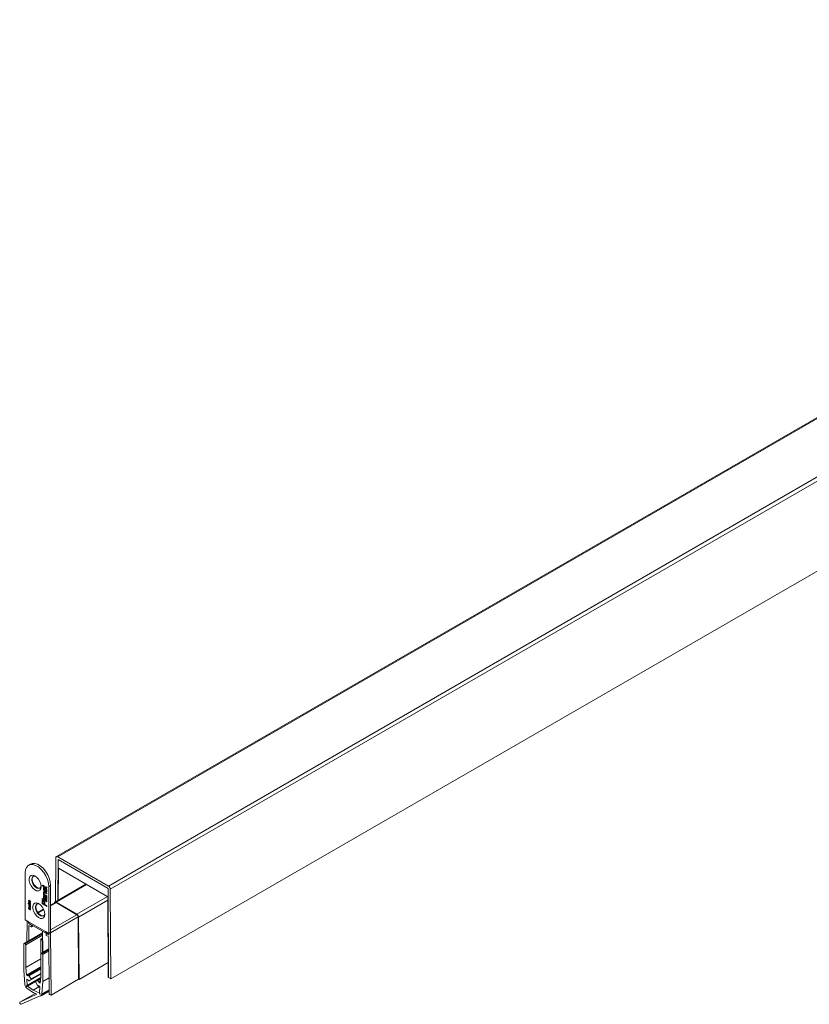
# Model space of a CAD drawing. Units: millimetres. Extents: x -5406 to 6260, y -630 to 1043.
# Drawn here: x -5342 to -5039, y 644 to 1022 of the extents above; entities that cross this region are included whole.
import ezdxf

# ---------------------------------------------------------------- set-up
doc = ezdxf.new("R2010")
doc.units = ezdxf.units.MM

msp = doc.modelspace()

# ---------------------------------------------------------------- linework, layer by layer
at = {"color": 7, "linetype": 'Continuous', "lineweight": 15}
for p, q in [((-4771.551, 1021.867), (-5328.044, 700.611)), ((-4771.051, 1021.818), (-5327.544, 700.561)), ((-4751.598, 1010.587), (-5308.091, 689.331)), ((-4750.891, 1009.367), (-5307.384, 688.111)), ((-4750.718, 974.968), (-5307.211, 653.712)), ((-5328.252, 700.157), (-5328.336, 683.365)), ((-5308.091, 689.331), (-5327.544, 700.561)), ((-5327.404, 699.5), (-5327.483, 683.858)), ((-5308.231, 688.432), (-5327.404, 699.5)), ((-5337.988, 697.714), (-5338.695, 697.306)), ((-5327.341, 683.94), (-5327.279, 696.162)), ((-5327.279, 696.162), (-5308.356, 685.238)), ((-5340.021, 694.376), (-5340.021, 676.33)), ((-5333.491, 689.701), (-5333.035, 689.438)), ((-5333.358, 689.356), (-5333.491, 689.701)), ((-5333.146, 689.478), (-5333.358, 689.356)), ((-5333.035, 689.17), (-5333.358, 689.356)), ((-5333.146, 689.478), (-5333.158, 689.509)), ((-5332.823, 689.292), (-5333.146, 689.478)), ((-5332.846, 688.363), (-5333.058, 688.24)), ((-5333.035, 689.68), (-5332.826, 689.559)), ((-5333.035, 689.438), (-5333.035, 689.68)), ((-5332.826, 689.559), (-5333.035, 689.438)), ((-5332.823, 689.292), (-5333.035, 689.17)), ((-5333.035, 688.981), (-5333.035, 689.17)), ((-5332.823, 689.104), (-5333.035, 688.981)), ((-5332.826, 688.86), (-5333.035, 688.981)), ((-5332.846, 688.363), (-5332.784, 688.647)), ((-5332.811, 688.101), (-5332.846, 688.363)), ((-5332.826, 689.559), (-5332.826, 689.317)), ((-5332.826, 689.317), (-5332.073, 688.883)), ((-5332.613, 689.171), (-5332.826, 689.049)), ((-5332.826, 689.049), (-5332.826, 688.86)), ((-5332.081, 688.619), (-5332.826, 689.049)), ((-5332.823, 689.104), (-5332.823, 689.292)), ((-5332.776, 689.077), (-5332.823, 689.104)), ((-5332.525, 688.5), (-5332.738, 688.377)), ((-5331.869, 688.741), (-5332.613, 689.171)), ((-5332.313, 688.473), (-5332.523, 688.352)), ((-5332.523, 687.492), (-5332.523, 688.352)), ((-5332.313, 688.499), (-5332.313, 687.371)), ((-5332.104, 688.107), (-5332.081, 688.357)), ((-5331.892, 688.23), (-5332.104, 688.107)), ((-5331.869, 688.741), (-5332.081, 688.619)), ((-5331.922, 688.832), (-5331.723, 688.947)), ((-5331.9, 689.025), (-5331.705, 688.939)), ((-5331.79, 688.977), (-5331.894, 688.916)), ((-5331.723, 688.674), (-5331.869, 688.741)), ((-5330.263, 689.559), (-5330.97, 689.15)), ((-5330.97, 689.15), (-5330.97, 671.105)), ((-5330.263, 689.559), (-5330.263, 671.513)), ((-5316.724, 690.069), (-5328.649, 683.184)), ((-5308.06, 654.196), (-5308.231, 688.432)), ((-5307.211, 653.712), (-5307.384, 688.111)), ((-5333.524, 684.569), (-5331.708, 683.521)), ((-5333.524, 684.3), (-5333.524, 684.569)), ((-5333.312, 684.423), (-5333.524, 684.3)), ((-5331.708, 683.252), (-5333.524, 684.3)), ((-5333.312, 684.423), (-5333.312, 684.447)), ((-5331.708, 683.497), (-5333.312, 684.423)), ((-5332.846, 686.954), (-5333.058, 686.832)), ((-5332.846, 685.343), (-5333.058, 685.221)), ((-5333.035, 686.352), (-5332.85, 686.245)), ((-5333.035, 686.083), (-5333.035, 686.352)), ((-5332.823, 686.205), (-5333.035, 686.083)), ((-5331.708, 685.317), (-5333.035, 686.083)), ((-5332.75, 686.302), (-5332.85, 686.245)), ((-5332.818, 686.765), (-5332.846, 686.954)), ((-5332.846, 685.343), (-5332.788, 685.638)), ((-5332.826, 685.199), (-5332.846, 685.343)), ((-5332.823, 686.205), (-5332.823, 686.26)), ((-5331.708, 685.562), (-5332.823, 686.205)), ((-5332.538, 686.955), (-5332.803, 686.801)), ((-5332.567, 685.413), (-5332.779, 685.29)), ((-5332.639, 684.553), (-5332.663, 684.298)), ((-5332.388, 685.379), (-5332.6, 685.257)), ((-5332.568, 685.534), (-5332.284, 685.37)), ((-5332.334, 685.347), (-5332.546, 685.224)), ((-5332.313, 687.613), (-5332.523, 687.492)), ((-5332.52, 687.022), (-5331.708, 686.554)), ((-5332.288, 686.865), (-5332.5, 686.742)), ((-5331.708, 686.285), (-5332.5, 686.742)), ((-5332.258, 684.859), (-5332.47, 684.737)), ((-5332.224, 684.619), (-5332.436, 684.496)), ((-5332.42, 685.996), (-5331.708, 685.586)), ((-5332.148, 687.252), (-5332.36, 687.129)), ((-5332.125, 685.227), (-5332.337, 685.104)), ((-5332.269, 685.064), (-5332.337, 685.104)), ((-5332.291, 685.13), (-5332.334, 685.347)), ((-5331.708, 686.53), (-5332.288, 686.865)), ((-5332.057, 685.186), (-5332.269, 685.064)), ((-5332.057, 685.186), (-5332.125, 685.227)), ((-5331.873, 685.04), (-5332.085, 684.918)), ((-5332.03, 687.316), (-5331.765, 687.469)), ((-5331.848, 684.045), (-5331.992, 684.16)), ((-5331.961, 684.189), (-5331.748, 684.311)), ((-5331.682, 687.709), (-5331.894, 687.587)), ((-5331.682, 684.513), (-5331.894, 684.39)), ((-5331.796, 684.906), (-5331.873, 685.04)), ((-5331.708, 684.957), (-5331.871, 684.862)), ((-5331.708, 686.554), (-5331.708, 686.285)), ((-5331.708, 685.586), (-5331.708, 685.317)), ((-5331.708, 685.118), (-5331.708, 684.849)), ((-5308.356, 685.238), (-5308.201, 654.276)), ((-5338.935, 682.695), (-5338.831, 682.61)), ((-5338.935, 682.572), (-5338.935, 682.695)), ((-5338.847, 682.623), (-5338.935, 682.572)), ((-5338.831, 682.487), (-5338.935, 682.572)), ((-5338.831, 682.61), (-5338.831, 682.487)), ((-5338.499, 683.78), (-5338.703, 683.663)), ((-5338.499, 683.054), (-5338.703, 682.937)), ((-5338.499, 680.971), (-5338.703, 680.853)), ((-5338.691, 682.496), (-5338.027, 681.956)), ((-5338.691, 682.373), (-5338.691, 682.496)), ((-5338.603, 682.424), (-5338.691, 682.373)), ((-5338.027, 681.833), (-5338.691, 682.373)), ((-5338.691, 682.263), (-5338.027, 681.51)), ((-5338.691, 682.142), (-5338.691, 682.263)), ((-5338.62, 682.183), (-5338.691, 682.142)), ((-5338.382, 681.805), (-5338.691, 682.142)), ((-5338.691, 681.826), (-5338.353, 681.649)), ((-5338.691, 681.692), (-5338.691, 681.826)), ((-5338.569, 681.762), (-5338.691, 681.692)), ((-5338.336, 681.317), (-5338.691, 681.692)), ((-5338.691, 681.369), (-5338.386, 681.223)), ((-5338.691, 681.248), (-5338.691, 681.369)), ((-5338.576, 681.314), (-5338.691, 681.248)), ((-5338.027, 680.946), (-5338.691, 681.248)), ((-5338.494, 681.723), (-5338.586, 681.669)), ((-5338.498, 683.771), (-5338.58, 683.724)), ((-5338.498, 683.046), (-5338.58, 682.998)), ((-5338.498, 680.962), (-5338.58, 680.915)), ((-5338.327, 683.391), (-5338.514, 683.283)), ((-5338.327, 682.665), (-5338.514, 682.557)), ((-5338.327, 680.582), (-5338.514, 680.474)), ((-5338.505, 683.843), (-5338.493, 683.715)), ((-5338.505, 683.117), (-5338.493, 682.989)), ((-5338.505, 681.033), (-5338.493, 680.905)), ((-5338.49, 683.414), (-5338.278, 683.536)), ((-5338.49, 682.688), (-5338.278, 682.81)), ((-5338.49, 680.604), (-5338.278, 680.727)), ((-5338.27, 683.542), (-5338.482, 683.419)), ((-5338.27, 682.816), (-5338.482, 682.693)), ((-5338.27, 680.732), (-5338.482, 680.609)), ((-5338.219, 683.625), (-5338.432, 683.503)), ((-5338.219, 682.899), (-5338.432, 682.777)), ((-5338.219, 680.815), (-5338.432, 680.693)), ((-5338.413, 681.487), (-5338.027, 681.08)), ((-5338.027, 681.376), (-5338.41, 681.577)), ((-5338.386, 681.223), (-5338.221, 681.145)), ((-5338.302, 683.406), (-5338.381, 683.477)), ((-5338.302, 682.68), (-5338.381, 682.751)), ((-5338.302, 680.596), (-5338.381, 680.667)), ((-5338.249, 683.036), (-5338.26, 683.164)), ((-5338.249, 682.31), (-5338.26, 682.438)), ((-5338.249, 680.226), (-5338.26, 680.354)), ((-5338.149, 683.559), (-5338.255, 683.498)), ((-5338.149, 682.833), (-5338.255, 682.772)), ((-5338.149, 680.75), (-5338.255, 680.688)), ((-5338.036, 683.159), (-5338.249, 683.036)), ((-5338.036, 682.433), (-5338.249, 682.31)), ((-5338.036, 680.349), (-5338.249, 680.226)), ((-5338.123, 683.535), (-5338.199, 683.491)), ((-5338.123, 682.809), (-5338.199, 682.766)), ((-5338.123, 680.726), (-5338.199, 680.682)), ((-5338.143, 683.14), (-5338.018, 683.212)), ((-5338.143, 682.414), (-5338.018, 682.486)), ((-5338.143, 680.33), (-5338.018, 680.403)), ((-5338.076, 681.565), (-5338.132, 681.533)), ((-5338.078, 681.134), (-5338.132, 681.102)), ((-5338.032, 683.297), (-5338.097, 683.26)), ((-5338.032, 682.571), (-5338.097, 682.534)), ((-5338.032, 680.487), (-5338.097, 680.45)), ((-5338.036, 683.159), (-5338.04, 683.199)), ((-5338.036, 682.433), (-5338.04, 682.473)), ((-5338.036, 680.349), (-5338.04, 680.39)), ((-5338.027, 681.956), (-5338.027, 681.833)), ((-5338.027, 681.51), (-5338.027, 681.376)), ((-5338.027, 681.08), (-5338.027, 680.946)), ((-5332.962, 680.464), (-5335.181, 679.183)), ((-5333.312, 683.408), (-5333.524, 683.286)), ((-5333.524, 682.515), (-5333.524, 683.286)), ((-5333.312, 682.638), (-5333.524, 682.515)), ((-5331.708, 681.467), (-5333.524, 682.515)), ((-5333.295, 683.709), (-5333.507, 683.587)), ((-5333.315, 683.191), (-5333.315, 682.69)), ((-5333.315, 682.69), (-5332.663, 682.314)), ((-5333.312, 683.303), (-5333.312, 683.408)), ((-5333.312, 682.638), (-5333.312, 682.688)), ((-5331.708, 681.712), (-5333.312, 682.638)), ((-5332.997, 683.646), (-5333.262, 683.493)), ((-5332.783, 683.596), (-5332.995, 683.473)), ((-5332.451, 682.942), (-5332.663, 682.819)), ((-5332.663, 682.314), (-5332.663, 682.819)), ((-5332.453, 682.434), (-5332.663, 682.314)), ((-5332.453, 682.706), (-5332.453, 682.193)), ((-5332.453, 682.193), (-5331.708, 681.762)), ((-5331.848, 684.045), (-5332.06, 683.923)), ((-5331.722, 683.998), (-5331.848, 684.045)), ((-5331.708, 683.521), (-5331.708, 683.252)), ((-5331.708, 681.762), (-5331.708, 681.467)), ((-5328.549, 683.011), (-5330.263, 682.022)), ((-5328.199, 683.14), (-5320.164, 678.501)), ((-5320.164, 678.337), (-5328.199, 682.976)), ((-5319.515, 653.59), (-5319.669, 677.484)), ((-5319.527, 677.404), (-5319.374, 653.509)), ((-5340.021, 676.33), (-5338.778, 675.613)), ((-5339.305, 675.917), (-5339.357, 667.906)), ((-5332.212, 671.822), (-5338.778, 675.613)), ((-5338.645, 668.317), (-5338.607, 674.207)), ((-5338.613, 674.864), (-5338.612, 675.05)), ((-5338.613, 674.864), (-5338.486, 674.937)), ((-5337.723, 674.35), (-5338.613, 674.864)), ((-5338.607, 674.207), (-5337.723, 673.697)), ((-5338.468, 674.926), (-5331.901, 671.135)), ((-5337.648, 673.689), (-5336.987, 674.071)), ((-5337.617, 673.758), (-5337.617, 674.166)), ((-5333.374, 671.36), (-5340.445, 667.278)), ((-5333.374, 669.334), (-5333.934, 669.011)), ((-5333.763, 668.96), (-5333.834, 669.001)), ((-5333.374, 669.185), (-5333.763, 668.96)), ((-5333.763, 668.96), (-5333.268, 668.103)), ((-5333.374, 671.985), (-5333.374, 663.868)), ((-5330.97, 671.105), (-5332.212, 671.822)), ((-5331.96, 670.901), (-5331.96, 670.492)), ((-5331.743, 671.076), (-5331.929, 670.969)), ((-5330.963, 670.448), (-5331.854, 670.962)), ((-5331.854, 670.309), (-5330.97, 669.798)), ((-5331.151, 671.21), (-5331.152, 671.21)), ((-5330.97, 671.105), (-5330.263, 671.513)), ((-5330.97, 669.798), (-5330.829, 647.869)), ((-5330.967, 671.106), (-5330.963, 670.448)), ((-5330.122, 647.466), (-5330.275, 671.361)), ((-5340.507, 656.854), (-5340.507, 667.14)), ((-5340.295, 667.263), (-5340.012, 667.099)), ((-5339.8, 666.732), (-5339.8, 658.055)), ((-5333.975, 668.92), (-5333.975, 663.518)), ((-5330.941, 665.273), (-5333.956, 663.532)), ((-5333.268, 668.103), (-5333.268, 663.929)), ((-5334.019, 661.393), (-5339.8, 658.055)), ((-5334.019, 654.717), (-5334.019, 663.394)), ((-5333.806, 663.517), (-5333.524, 663.353)), ((-5333.312, 662.986), (-5333.312, 652.7)), ((-5339.8, 658.055), (-5339.55, 655.085)), ((-5334.019, 658.279), (-5339.55, 655.085)), ((-5334.019, 657.888), (-5338.933, 655.05)), ((-5319.374, 653.509), (-5308.229, 659.943)), ((-5340.125, 651.599), (-5340.507, 656.854)), ((-5339.55, 655.085), (-5338.989, 654.828)), ((-5334.069, 654.18), (-5339.277, 651.174)), ((-5338.989, 654.828), (-5338.994, 654.885)), ((-5338.661, 654.92), (-5337.749, 653.647)), ((-5338.489, 652.926), (-5334.019, 655.507)), ((-5334.269, 652.037), (-5334.019, 654.717)), ((-5330.869, 654.11), (-5333.312, 652.7)), ((-5308.201, 654.276), (-5308.06, 654.196)), ((-5308.06, 654.196), (-5307.211, 653.712)), ((-5340.125, 651.405), (-5340.125, 651.599)), ((-5339.277, 651.174), (-5339.551, 651.015)), ((-5338.855, 653.339), (-5339.415, 653.586)), ((-5339.415, 653.586), (-5339.277, 651.174)), ((-5339.397, 650.749), (-5339.123, 650.908)), ((-5336.104, 652.651), (-5339.123, 650.908)), ((-5338.85, 653.282), (-5338.855, 653.339)), ((-5337.732, 653.455), (-5338.482, 652.931)), ((-5334.511, 650.77), (-5336.909, 649.386)), ((-5335.337, 651.116), (-5336.087, 652.505)), ((-5334.103, 653.815), (-5336.083, 652.672)), ((-5336.07, 652.678), (-5335.158, 652.898)), ((-5335.03, 650.93), (-5334.867, 651.024)), ((-5334.964, 651.093), (-5334.969, 651.041)), ((-5334.404, 650.694), (-5334.964, 651.093)), ((-5334.198, 652.791), (-5334.83, 652.427)), ((-5334.825, 652.478), (-5334.83, 652.427)), ((-5334.83, 652.427), (-5334.269, 652.037)), ((-5334.542, 648.44), (-5334.404, 650.694)), ((-5333.312, 652.7), (-5333.694, 647.887)), ((-5330.153, 647.397), (-5319.47, 653.564)), ((-5319.374, 653.509), (-5319.515, 653.59)), ((-5336.253, 648.121), (-5342.059, 644.77)), ((-5342.059, 644.77), (-5335.787, 647.663)), ((-5334.32, 647.243), (-5341.584, 643.947)), ((-5334.542, 648.442), (-5334.696, 648.353)), ((-5334.696, 648.353), (-5334.421, 647.877)), ((-5334.268, 647.965), (-5334.542, 648.44)), ((-5333.902, 647.235), (-5330.836, 649.004)), ((-5330.84, 649.534), (-5333.694, 647.887)), ((-5333.694, 647.887), (-5333.694, 647.693)), ((-5330.722, 647.685), (-5330.227, 647.404)), ((-5341.984, 644.178), (-5342.059, 644.308))]:
    msp.add_line(p, q, dxfattribs=at)
at = {"color": 8, "linetype": 'Continuous', "lineweight": 15}
for p, q in [((-5328.199, 683.14), (-5316.461, 689.916)), ((-5320.164, 678.501), (-5308.425, 685.277)), ((-5338.317, 681.63), (-5338.41, 681.577)), ((-5338.319, 681.841), (-5338.382, 681.805)), ((-5338.282, 681.348), (-5338.336, 681.317)), ((-5328.199, 682.976), (-5330.263, 681.785)), ((-5319.527, 677.404), (-5308.349, 683.857)), ((-5332.874, 680.278), (-5335.059, 679.017)), ((-5319.669, 677.484), (-5330.275, 671.361)), ((-5330.263, 672.507), (-5320.164, 678.337)), ((-5337.723, 674.35), (-5337.596, 674.423)), ((-5337.384, 674.3), (-5337.617, 674.166)), ((-5337.617, 673.758), (-5337.03, 674.096)), ((-5333.374, 671.258), (-5340.295, 667.263)), ((-5333.374, 670.932), (-5340.012, 667.099)), ((-5333.374, 670.442), (-5339.8, 666.732)), ((-5333.374, 669.267), (-5333.834, 669.001)), ((-5331.672, 671.067), (-5331.854, 670.962)), ((-5330.94, 665.171), (-5333.806, 663.517)), ((-5330.938, 664.846), (-5333.524, 663.353)), ((-5330.935, 664.358), (-5333.312, 662.986)), ((-5334.079, 654.074), (-5339.557, 650.912)), ((-5334.069, 654.18), (-5339.551, 651.015)), ((-5334.094, 653.911), (-5339.49, 650.796)), ((-5334.019, 657.599), (-5338.661, 654.92)), ((-5334.019, 655.508), (-5338.482, 652.931)), ((-5334.019, 655.801), (-5337.749, 653.647)), ((-5334.019, 655.599), (-5337.732, 653.455)), ((-5334.103, 653.813), (-5336.07, 652.678)), ((-5334.133, 653.489), (-5335.158, 652.898)), ((-5334.926, 651.066), (-5334.969, 651.041)), ((-5334.194, 652.842), (-5334.825, 652.478)), ((-5330.122, 647.466), (-5319.515, 653.59)), ((-5335.779, 647.667), (-5335.787, 647.663)), ((-5334.268, 647.965), (-5334.421, 647.877)), ((-5334.262, 647.854), (-5334.329, 647.816)), ((-5330.839, 649.341), (-5333.694, 647.693))]:
    msp.add_line(p, q, dxfattribs=at)
at = {"color": 7, "linetype": 'Continuous', "lineweight": 15, "flags": 128}
for points in [[(-5330.97, 689.15), (-5331.101, 690.477), (-5331.488, 691.878), (-5332.108, 693.273), (-5332.924, 694.58), (-5333.89, 695.723), (-5334.95, 696.636), (-5336.041, 697.266), (-5337.1, 697.576), (-5338.066, 697.548), (-5338.883, 697.184), (-5339.502, 696.505), (-5339.889, 695.55), (-5340.021, 694.376)], [(-5337.988, 697.714), (-5337.359, 697.956), (-5336.393, 697.984), (-5335.334, 697.674), (-5334.243, 697.044), (-5333.183, 696.131), (-5332.217, 694.988), (-5331.401, 693.681), (-5330.781, 692.287), (-5330.394, 690.885), (-5330.263, 689.559)], [(-5333.869, 689.109), (-5333.995, 690.057), (-5334.361, 691.048), (-5334.926, 691.975), (-5335.63, 692.738), (-5336.395, 693.253), (-5337.14, 693.465), (-5337.783, 693.351), (-5338.255, 692.924), (-5338.504, 692.229), (-5338.504, 691.342), (-5338.255, 690.359), (-5337.783, 689.386), (-5337.14, 688.53), (-5336.395, 687.882), (-5335.63, 687.514), (-5334.926, 687.464), (-5334.361, 687.738), (-5333.995, 688.307), (-5333.869, 689.109)], [(-5335.94, 692.982), (-5336.21, 693.075), (-5336.815, 693.076), (-5337.27, 692.762), (-5337.515, 692.176), (-5337.515, 691.395), (-5337.27, 690.527), (-5336.815, 689.688), (-5336.21, 688.991), (-5335.538, 688.53), (-5334.888, 688.369), (-5334.349, 688.528), (-5333.993, 688.986), (-5333.884, 689.421)], [(-5336.897, 693.048), (-5337.058, 692.885), (-5337.302, 692.298), (-5337.302, 691.518), (-5337.058, 690.649), (-5336.603, 689.81), (-5335.998, 689.113), (-5335.326, 688.653), (-5334.676, 688.491), (-5334.306, 688.559)], [(-5332.455, 678.494), (-5332.581, 679.442), (-5332.947, 680.434), (-5333.512, 681.361), (-5334.215, 682.123), (-5334.981, 682.638), (-5335.725, 682.85), (-5336.369, 682.736), (-5336.84, 682.309), (-5337.09, 681.614), (-5337.09, 680.727), (-5336.84, 679.744), (-5336.369, 678.771), (-5335.725, 677.915), (-5334.981, 677.267), (-5334.215, 676.899), (-5333.512, 676.849), (-5332.947, 677.123), (-5332.581, 677.693), (-5332.455, 678.494)], [(-5334.526, 682.367), (-5334.796, 682.46), (-5335.401, 682.461), (-5335.856, 682.147), (-5336.1, 681.561), (-5336.1, 680.78), (-5335.856, 679.912), (-5335.401, 679.073), (-5334.796, 678.376), (-5334.124, 677.915), (-5333.474, 677.754), (-5332.935, 677.913), (-5332.579, 678.371), (-5332.469, 678.806)], [(-5335.92, 681.311), (-5335.795, 682.006), (-5335.483, 682.433)], [(-5332.892, 677.944), (-5332.973, 677.916), (-5333.578, 677.917), (-5334.251, 678.234), (-5334.901, 678.822), (-5335.44, 679.604), (-5335.795, 680.473), (-5335.92, 681.311)], [(-5328.832, 682.848), (-5328.823, 682.913), (-5328.786, 683.029), (-5328.727, 683.121), (-5328.648, 683.185), (-5328.552, 683.22), (-5328.442, 683.224), (-5328.323, 683.197), (-5328.199, 683.14)], [(-5338.778, 675.613), (-5338.758, 675.386), (-5338.698, 675.191), (-5338.6, 675.035), (-5338.468, 674.926), (-5338.468, 674.926)], [(-5330.275, 671.361), (-5330.285, 671.478), (-5330.289, 671.498)], [(-5338.994, 654.885), (-5338.992, 654.954), (-5338.973, 655.01), (-5338.939, 655.047), (-5338.891, 655.064), (-5338.835, 655.058), (-5338.775, 655.03), (-5338.715, 654.983), (-5338.661, 654.92)], [(-5339.551, 651.015), (-5339.559, 651.009), (-5339.565, 651), (-5339.57, 650.988), (-5339.572, 650.975), (-5339.571, 650.96), (-5339.569, 650.944), (-5339.564, 650.928), (-5339.557, 650.912)], [(-5339.49, 650.796), (-5339.48, 650.782), (-5339.468, 650.769), (-5339.455, 650.759), (-5339.443, 650.752), (-5339.43, 650.747), (-5339.418, 650.745), (-5339.407, 650.746), (-5339.397, 650.749)], [(-5338.482, 652.931), (-5338.528, 652.913), (-5338.584, 652.918), (-5338.644, 652.945), (-5338.704, 652.991), (-5338.759, 653.053), (-5338.803, 653.127), (-5338.835, 653.205), (-5338.85, 653.282)], [(-5337.749, 653.647), (-5337.733, 653.62), (-5337.719, 653.592), (-5337.71, 653.563), (-5337.705, 653.535), (-5337.705, 653.509), (-5337.71, 653.487), (-5337.719, 653.468), (-5337.732, 653.455)], [(-5336.087, 652.505), (-5336.1, 652.534), (-5336.109, 652.563), (-5336.114, 652.591), (-5336.114, 652.616), (-5336.109, 652.639), (-5336.1, 652.657), (-5336.086, 652.67), (-5336.07, 652.678)], [(-5334.969, 651.041), (-5334.984, 650.982), (-5335.015, 650.94), (-5335.06, 650.918), (-5335.115, 650.919), (-5335.174, 650.941), (-5335.235, 650.984), (-5335.291, 651.044), (-5335.337, 651.116)], [(-5335.787, 647.663), (-5335.767, 647.68), (-5335.755, 647.708), (-5335.752, 647.745), (-5335.76, 647.786), (-5335.778, 647.828), (-5335.802, 647.867), (-5335.833, 647.899), (-5335.865, 647.921)], [(-5333.694, 647.693), (-5333.706, 647.552), (-5333.741, 647.429), (-5333.797, 647.328), (-5333.873, 647.253), (-5333.967, 647.206), (-5334.075, 647.188), (-5334.194, 647.201), (-5334.32, 647.243)], [(-5342.059, 644.308), (-5342.094, 644.377), (-5342.121, 644.449), (-5342.137, 644.52), (-5342.142, 644.586), (-5342.137, 644.647), (-5342.121, 644.699), (-5342.094, 644.74), (-5342.059, 644.77)], [(-5341.584, 643.947), (-5341.627, 643.931), (-5341.676, 643.929), (-5341.729, 643.941), (-5341.784, 643.967), (-5341.839, 644.005), (-5341.892, 644.054), (-5341.941, 644.112), (-5341.984, 644.178)]]:
    msp.add_lwpolyline(points, dxfattribs=at)
at = {"color": 7, "linetype": 'Continuous', "lineweight": 15}
for centre, radius, start, end in [((-5327.82, 700.223), 0.436, 50.71812, 188.71575), ((-5308.92, 688.035), 1.538, 2.8143, 57.37802), ((-5328.403, 682.709), 0.336, 52.78154, 115.90758), ((-5320.91, 677.335), 1.385, 2.87141, 57.37434), ((-5320.744, 677.43), 1.077, 2.87254, 57.37345), ((-5337.847, 674.156), 0.231, 2.6087, 57.39458), ((-5337.681, 673.747), 0.0655, 230.80027, 9.20555), ((-5333.889, 668.934), 0.0873, 50.79369, 189.21336), ((-5331.566, 671.717), 0.655, 170.78215, 309.20414), ((-5331.895, 670.911), 0.0655, 50.79203, 189.21873), ((-5331.729, 670.503), 0.231, 182.60412, 237.39424), ((-5340.378, 667.161), 0.131, 50.79782, 189.21047), ((-5340.261, 666.711), 0.461, 2.60347, 57.39571), ((-5333.889, 663.415), 0.131, 50.79278, 189.2155), ((-5333.772, 662.965), 0.461, 2.60641, 57.39441), ((-5338.569, 651.482), 1.558, 182.84518, 233.32306), ((-5338.777, 651.285), 0.864, 205.55689, 214.44051), ((-5326.009, 667.454), 21.876, 231.92732, 240.11364), ((-5326.515, 666.863), 20.335, 231.6857, 239.2599), ((-5335.204, 652.519), 0.381, 353.83476, 83.14545), ((-5329.36, 662.678), 15.286, 240.40491, 249.56803), ((-5327.545, 664.504), 18.553, 239.68544, 243.35541), ((-5334.331, 647.913), 0.097, 201.88663, 271.66472), ((-5334.377, 647.977), 0.169, 286.75159, 313.26697), ((-5334.344, 647.905), 0.097, 328.33028, 38.12309), ((-5330.599, 647.88), 0.231, 182.85153, 237.63979), ((-5330.187, 647.455), 0.0655, 231.53857, 9.94596)]:
    msp.add_arc(centre, radius, start, end, dxfattribs=at)
for points, knots in [([(-5333.058, 688.24), (-5333.047, 688.345), (-5333.025, 688.555), (-5332.831, 688.679), (-5332.599, 688.652), (-5332.448, 688.574), (-5332.373, 688.535)], [0, 0, 0, 0, 0.2793686, 0.558399, 0.7788916, 1, 1, 1, 1]), ([(-5332.36, 687.129), (-5332.459, 687.193), (-5332.655, 687.319), (-5332.897, 687.629), (-5333.039, 687.962), (-5333.052, 688.147), (-5333.058, 688.24)], [0, 0, 0, 0, 0.2807532, 0.559775, 0.77967, 1, 1, 1, 1]), ([(-5332.738, 688.377), (-5332.774, 688.345), (-5332.84, 688.287), (-5332.846, 688.17), (-5332.849, 688.118)], [0, 0, 0, 0, 0.5585099, 1, 1, 1, 1]), ([(-5332.849, 688.118), (-5332.845, 688.056), (-5332.836, 687.931), (-5332.755, 687.74), (-5332.644, 687.584), (-5332.563, 687.523), (-5332.523, 687.492)], [0, 0, 0, 0, 0.2801864, 0.5597304, 0.7796479, 1, 1, 1, 1]), ([(-5332.523, 688.352), (-5332.567, 688.371), (-5332.646, 688.404), (-5332.71, 688.385), (-5332.738, 688.377)], [0, 0, 0, 0, 0.5606676, 1, 1, 1, 1]), ([(-5332.311, 688.475), (-5332.355, 688.493), (-5332.434, 688.526), (-5332.498, 688.508), (-5332.525, 688.5)], [0, 0, 0, 0, 0.5606676, 1, 1, 1, 1]), ([(-5332.373, 688.535), (-5332.362, 688.528), (-5332.342, 688.516), (-5332.322, 688.504), (-5332.313, 688.499)], [0, 0, 0, 0, 0.5599244, 1, 1, 1, 1]), ([(-5331.894, 687.587), (-5331.897, 687.634), (-5331.901, 687.73), (-5331.959, 687.921), (-5332.049, 688.037), (-5332.104, 688.107)], [0, 0, 0, 0, 0.2812815, 0.5619079, 1, 1, 1, 1]), ([(-5331.685, 688.738), (-5331.686, 688.697), (-5331.689, 688.614), (-5331.731, 688.517), (-5331.864, 688.478), (-5331.991, 688.56), (-5332.081, 688.619)], [0, 0, 0, 0, 0.1874301, 0.3738158, 0.5594555, 1, 1, 1, 1]), ([(-5332.081, 688.357), (-5332.014, 688.289), (-5331.882, 688.152), (-5331.713, 687.82), (-5331.695, 687.597), (-5331.685, 687.462)], [0, 0, 0, 0, 0.2806092, 0.5608296, 1, 1, 1, 1]), ([(-5332.073, 688.883), (-5332.029, 688.854), (-5331.974, 688.818), (-5331.921, 688.829), (-5331.897, 688.856), (-5331.895, 688.892), (-5331.894, 688.916)], [0, 0, 0, 0, 0.49959196, 0.62524628, 0.75034668, 1, 1, 1, 1]), ([(-5331.894, 688.916), (-5331.895, 688.936), (-5331.896, 688.972), (-5331.899, 689.009), (-5331.9, 689.025)], [0, 0, 0, 0, 0.5599447, 1, 1, 1, 1]), ([(-5331.705, 688.939), (-5331.699, 688.901), (-5331.688, 688.832), (-5331.686, 688.767), (-5331.685, 688.738)], [0, 0, 0, 0, 0.5600445, 1, 1, 1, 1]), ([(-5333.058, 686.832), (-5333.054, 686.892), (-5333.045, 687.012), (-5332.975, 687.133), (-5332.862, 687.168), (-5332.779, 687.145), (-5332.738, 687.134)], [0, 0, 0, 0, 0.28021811, 0.55997089, 0.77963368, 1, 1, 1, 1]), ([(-5332.85, 686.245), (-5332.885, 686.297), (-5332.955, 686.4), (-5333.041, 686.609), (-5333.052, 686.747), (-5333.058, 686.832)], [0, 0, 0, 0, 0.2805551, 0.560817, 1, 1, 1, 1]), ([(-5333.058, 685.221), (-5333.052, 685.357), (-5333.043, 685.547), (-5332.904, 685.668), (-5332.813, 685.646), (-5332.767, 685.636)], [0, 0, 0, 0, 0.5592605, 0.7791958, 1, 1, 1, 1]), ([(-5332.663, 684.298), (-5332.735, 684.364), (-5332.879, 684.496), (-5333.04, 684.855), (-5333.051, 685.082), (-5333.058, 685.221)], [0, 0, 0, 0, 0.2804282, 0.5592972, 1, 1, 1, 1]), ([(-5332.5, 686.742), (-5332.547, 686.769), (-5332.641, 686.822), (-5332.77, 686.841), (-5332.839, 686.758), (-5332.846, 686.677), (-5332.849, 686.636)], [0, 0, 0, 0, 0.2816889, 0.5597933, 0.7795863, 1, 1, 1, 1]), ([(-5332.849, 686.636), (-5332.846, 686.589), (-5332.839, 686.496), (-5332.783, 686.342), (-5332.649, 686.136), (-5332.514, 686.054), (-5332.42, 685.996)], [0, 0, 0, 0, 0.1872711, 0.3743646, 0.5605362, 1, 1, 1, 1]), ([(-5332.779, 685.29), (-5332.803, 685.256), (-5332.846, 685.194), (-5332.848, 685.095), (-5332.849, 685.051)], [0, 0, 0, 0, 0.5578703, 1, 1, 1, 1]), ([(-5332.849, 685.051), (-5332.848, 685.005), (-5332.845, 684.912), (-5332.81, 684.765), (-5332.728, 684.64), (-5332.669, 684.582), (-5332.639, 684.553)], [0, 0, 0, 0, 0.2808523, 0.5597582, 0.7794939, 1, 1, 1, 1]), ([(-5332.846, 686.954), (-5332.846, 687.019), (-5332.845, 687.094), (-5332.814, 687.141), (-5332.809, 687.148)], [0, 0, 0, 0, 0.8500582, 1, 1, 1, 1]), ([(-5332.6, 685.257), (-5332.638, 685.277), (-5332.704, 685.314), (-5332.756, 685.297), (-5332.779, 685.29)], [0, 0, 0, 0, 0.5619078, 1, 1, 1, 1]), ([(-5332.767, 685.636), (-5332.73, 685.619), (-5332.664, 685.589), (-5332.598, 685.551), (-5332.568, 685.534)], [0, 0, 0, 0, 0.5598312, 1, 1, 1, 1]), ([(-5332.738, 687.134), (-5332.697, 687.116), (-5332.625, 687.083), (-5332.552, 687.041), (-5332.52, 687.022)], [0, 0, 0, 0, 0.5597962, 1, 1, 1, 1]), ([(-5332.546, 685.224), (-5332.556, 685.23), (-5332.574, 685.241), (-5332.592, 685.252), (-5332.6, 685.257)], [0, 0, 0, 0, 0.5599534, 1, 1, 1, 1]), ([(-5332.388, 685.379), (-5332.426, 685.4), (-5332.492, 685.436), (-5332.544, 685.42), (-5332.567, 685.413)], [0, 0, 0, 0, 0.5619078, 1, 1, 1, 1]), ([(-5332.288, 686.865), (-5332.334, 686.89), (-5332.425, 686.939), (-5332.533, 686.972), (-5332.561, 686.939), (-5332.562, 686.937)], [0, 0, 0, 0, 0.484506, 0.9628468, 1, 1, 1, 1]), ([(-5332.47, 684.737), (-5332.479, 684.826), (-5332.495, 684.985), (-5332.531, 685.151), (-5332.546, 685.224)], [0, 0, 0, 0, 0.5601853, 1, 1, 1, 1]), ([(-5332.148, 687.252), (-5332.251, 687.308), (-5332.369, 687.373), (-5332.465, 687.5), (-5332.478, 687.518)], [0, 0, 0, 0, 0.8614423, 1, 1, 1, 1]), ([(-5332.436, 684.496), (-5332.444, 684.542), (-5332.458, 684.623), (-5332.466, 684.702), (-5332.47, 684.737)], [0, 0, 0, 0, 0.5599314, 1, 1, 1, 1]), ([(-5332.06, 683.923), (-5332.109, 683.957), (-5332.207, 684.025), (-5332.359, 684.231), (-5332.407, 684.396), (-5332.436, 684.496)], [0, 0, 0, 0, 0.2804554, 0.5609867, 1, 1, 1, 1]), ([(-5332.334, 685.347), (-5332.344, 685.353), (-5332.362, 685.363), (-5332.38, 685.374), (-5332.388, 685.379)], [0, 0, 0, 0, 0.5599534, 1, 1, 1, 1]), ([(-5331.685, 687.462), (-5331.694, 687.353), (-5331.711, 687.137), (-5331.897, 686.991), (-5332.13, 687.01), (-5332.284, 687.089), (-5332.36, 687.129)], [0, 0, 0, 0, 0.27995274, 0.55866471, 0.77899499, 1, 1, 1, 1]), ([(-5332.337, 685.104), (-5332.319, 685.019), (-5332.286, 684.868), (-5332.271, 684.722), (-5332.264, 684.658)], [0, 0, 0, 0, 0.5597635, 1, 1, 1, 1]), ([(-5332.313, 687.371), (-5332.253, 687.344), (-5332.133, 687.292), (-5331.989, 687.321), (-5331.906, 687.429), (-5331.898, 687.534), (-5331.894, 687.587)], [0, 0, 0, 0, 0.2806241, 0.5596855, 0.7796589, 1, 1, 1, 1]), ([(-5332.284, 685.37), (-5332.218, 685.332), (-5332.108, 685.269), (-5331.957, 685.187), (-5331.828, 685.13), (-5331.748, 685.122), (-5331.708, 685.118)], [0, 0, 0, 0, 0.3402008, 0.5603423, 0.7801807, 1, 1, 1, 1]), ([(-5332.085, 684.918), (-5332.118, 684.951), (-5332.178, 685.01), (-5332.241, 685.048), (-5332.269, 685.064)], [0, 0, 0, 0, 0.5589685, 1, 1, 1, 1]), ([(-5332.264, 684.658), (-5332.257, 684.577), (-5332.249, 684.476), (-5332.202, 684.348), (-5332.167, 684.287), (-5332.122, 684.233), (-5332.089, 684.211), (-5332.073, 684.199)], [0, 0, 0, 0, 0.5002882, 0.6253271, 0.7502706, 0.8751474, 1, 1, 1, 1]), ([(-5331.799, 687.142), (-5331.839, 687.141), (-5331.947, 687.14), (-5332.07, 687.208), (-5332.148, 687.252)], [0, 0, 0, 0, 0.3675301, 1, 1, 1, 1]), ([(-5331.894, 684.39), (-5331.904, 684.491), (-5331.923, 684.67), (-5332.035, 684.842), (-5332.085, 684.918)], [0, 0, 0, 0, 0.5597391, 1, 1, 1, 1]), ([(-5332.073, 684.199), (-5332.051, 684.19), (-5332.008, 684.17), (-5331.954, 684.187), (-5331.902, 684.249), (-5331.897, 684.332), (-5331.894, 684.39)], [0, 0, 0, 0, 0.1865587, 0.3734551, 0.5606089, 1, 1, 1, 1]), ([(-5331.685, 684.208), (-5331.688, 684.14), (-5331.695, 684.004), (-5331.783, 683.881), (-5331.917, 683.855), (-5332.012, 683.9), (-5332.06, 683.923)], [0, 0, 0, 0, 0.2808146, 0.5596918, 0.7796964, 1, 1, 1, 1]), ([(-5331.873, 685.04), (-5331.906, 685.073), (-5331.966, 685.133), (-5332.029, 685.17), (-5332.057, 685.186)], [0, 0, 0, 0, 0.5589685, 1, 1, 1, 1]), ([(-5331.871, 684.862), (-5331.812, 684.737), (-5331.706, 684.512), (-5331.691, 684.301), (-5331.685, 684.208)], [0, 0, 0, 0, 0.55997, 1, 1, 1, 1]), ([(-5331.708, 684.849), (-5331.736, 684.844), (-5331.787, 684.835), (-5331.845, 684.854), (-5331.871, 684.862)], [0, 0, 0, 0, 0.5596932, 1, 1, 1, 1]), ([(-5331.794, 687.46), (-5331.789, 687.461), (-5331.743, 687.469), (-5331.712, 687.515), (-5331.704, 687.568), (-5331.703, 687.571)], [0, 0, 0, 0, 0.1218948, 0.9482417, 1, 1, 1, 1]), ([(-5338.703, 683.663), (-5338.701, 683.701), (-5338.698, 683.778), (-5338.656, 683.854), (-5338.585, 683.877), (-5338.531, 683.854), (-5338.505, 683.843)], [0, 0, 0, 0, 0.2810363, 0.5602946, 0.7799945, 1, 1, 1, 1]), ([(-5338.514, 683.283), (-5338.545, 683.307), (-5338.608, 683.355), (-5338.69, 683.504), (-5338.698, 683.603), (-5338.703, 683.663)], [0, 0, 0, 0, 0.2796065, 0.560278, 1, 1, 1, 1]), ([(-5338.703, 682.937), (-5338.701, 682.975), (-5338.698, 683.052), (-5338.656, 683.129), (-5338.585, 683.152), (-5338.531, 683.128), (-5338.505, 683.117)], [0, 0, 0, 0, 0.2810363, 0.5602946, 0.7799945, 1, 1, 1, 1]), ([(-5338.514, 682.557), (-5338.545, 682.581), (-5338.608, 682.629), (-5338.69, 682.778), (-5338.698, 682.877), (-5338.703, 682.937)], [0, 0, 0, 0, 0.2796065, 0.560278, 1, 1, 1, 1]), ([(-5338.703, 680.853), (-5338.701, 680.892), (-5338.698, 680.968), (-5338.656, 681.045), (-5338.585, 681.068), (-5338.531, 681.045), (-5338.505, 681.033)], [0, 0, 0, 0, 0.2810372, 0.5602964, 0.7799969, 1, 1, 1, 1]), ([(-5338.514, 680.474), (-5338.545, 680.498), (-5338.608, 680.546), (-5338.69, 680.694), (-5338.698, 680.793), (-5338.703, 680.853)], [0, 0, 0, 0, 0.2796003, 0.5602812, 1, 1, 1, 1]), ([(-5338.493, 683.715), (-5338.514, 683.724), (-5338.556, 683.741), (-5338.613, 683.707), (-5338.618, 683.646), (-5338.621, 683.609)], [0, 0, 0, 0, 0.2805394, 0.5604231, 1, 1, 1, 1]), ([(-5338.621, 683.609), (-5338.62, 683.591), (-5338.619, 683.554), (-5338.601, 683.498), (-5338.573, 683.447), (-5338.549, 683.427), (-5338.537, 683.418)], [0, 0, 0, 0, 0.2810613, 0.56122, 0.7814278, 1, 1, 1, 1]), ([(-5338.493, 682.989), (-5338.514, 682.998), (-5338.556, 683.015), (-5338.613, 682.982), (-5338.618, 682.92), (-5338.621, 682.883)], [0, 0, 0, 0, 0.280533, 0.5604103, 1, 1, 1, 1]), ([(-5338.621, 682.883), (-5338.62, 682.865), (-5338.619, 682.828), (-5338.601, 682.772), (-5338.573, 682.721), (-5338.549, 682.702), (-5338.537, 682.692)], [0, 0, 0, 0, 0.2810384, 0.561206, 0.7814208, 1, 1, 1, 1]), ([(-5338.493, 680.905), (-5338.514, 680.914), (-5338.556, 680.931), (-5338.613, 680.898), (-5338.618, 680.837), (-5338.621, 680.799)], [0, 0, 0, 0, 0.28054185, 0.56040568, 1, 1, 1, 1]), ([(-5338.621, 680.799), (-5338.62, 680.781), (-5338.619, 680.745), (-5338.601, 680.688), (-5338.573, 680.638), (-5338.549, 680.618), (-5338.537, 680.608)], [0, 0, 0, 0, 0.2810695, 0.5612072, 0.7814214, 1, 1, 1, 1]), ([(-5338.586, 681.669), (-5338.554, 681.635), (-5338.496, 681.575), (-5338.439, 681.514), (-5338.413, 681.487)], [0, 0, 0, 0, 0.5599626, 1, 1, 1, 1]), ([(-5338.41, 681.577), (-5338.443, 681.594), (-5338.502, 681.625), (-5338.56, 681.656), (-5338.586, 681.669)], [0, 0, 0, 0, 0.5600117, 1, 1, 1, 1]), ([(-5338.537, 683.418), (-5338.525, 683.413), (-5338.503, 683.405), (-5338.489, 683.415), (-5338.482, 683.419)], [0, 0, 0, 0, 0.5582336, 1, 1, 1, 1]), ([(-5338.537, 682.692), (-5338.525, 682.687), (-5338.503, 682.679), (-5338.489, 682.689), (-5338.482, 682.693)], [0, 0, 0, 0, 0.5582336, 1, 1, 1, 1]), ([(-5338.537, 680.608), (-5338.525, 680.603), (-5338.503, 680.595), (-5338.489, 680.605), (-5338.482, 680.609)], [0, 0, 0, 0, 0.5582336, 1, 1, 1, 1]), ([(-5338.376, 683.301), (-5338.396, 683.282), (-5338.431, 683.247), (-5338.489, 683.272), (-5338.514, 683.283)], [0, 0, 0, 0, 0.5597195, 1, 1, 1, 1]), ([(-5338.376, 682.575), (-5338.396, 682.556), (-5338.431, 682.521), (-5338.489, 682.546), (-5338.514, 682.557)], [0, 0, 0, 0, 0.5597195, 1, 1, 1, 1]), ([(-5338.376, 680.491), (-5338.396, 680.472), (-5338.431, 680.438), (-5338.489, 680.463), (-5338.514, 680.474)], [0, 0, 0, 0, 0.5597195, 1, 1, 1, 1]), ([(-5338.482, 683.419), (-5338.472, 683.433), (-5338.453, 683.459), (-5338.438, 683.489), (-5338.432, 683.503)], [0, 0, 0, 0, 0.5595434, 1, 1, 1, 1]), ([(-5338.482, 682.693), (-5338.472, 682.707), (-5338.453, 682.733), (-5338.438, 682.763), (-5338.432, 682.777)], [0, 0, 0, 0, 0.5595434, 1, 1, 1, 1]), ([(-5338.482, 680.609), (-5338.472, 680.624), (-5338.453, 680.649), (-5338.438, 680.68), (-5338.432, 680.693)], [0, 0, 0, 0, 0.5595007, 1, 1, 1, 1]), ([(-5338.432, 683.503), (-5338.418, 683.532), (-5338.393, 683.583), (-5338.357, 683.621), (-5338.342, 683.638)], [0, 0, 0, 0, 0.5607966, 1, 1, 1, 1]), ([(-5338.432, 682.777), (-5338.418, 682.806), (-5338.393, 682.857), (-5338.357, 682.895), (-5338.342, 682.912)], [0, 0, 0, 0, 0.5607966, 1, 1, 1, 1]), ([(-5338.432, 680.693), (-5338.418, 680.722), (-5338.393, 680.774), (-5338.357, 680.811), (-5338.342, 680.828)], [0, 0, 0, 0, 0.5607853, 1, 1, 1, 1]), ([(-5338.132, 681.533), (-5338.179, 681.584), (-5338.262, 681.675), (-5338.345, 681.765), (-5338.382, 681.805)], [0, 0, 0, 0, 0.5600039, 1, 1, 1, 1]), ([(-5338.255, 683.498), (-5338.272, 683.479), (-5338.301, 683.449), (-5338.326, 683.392), (-5338.349, 683.344), (-5338.367, 683.315), (-5338.376, 683.301)], [0, 0, 0, 0, 0.338886, 0.5593036, 0.779709, 1, 1, 1, 1]), ([(-5338.255, 682.772), (-5338.272, 682.753), (-5338.301, 682.724), (-5338.326, 682.666), (-5338.349, 682.618), (-5338.367, 682.589), (-5338.376, 682.575)], [0, 0, 0, 0, 0.338886, 0.5593036, 0.779709, 1, 1, 1, 1]), ([(-5338.255, 680.688), (-5338.272, 680.67), (-5338.301, 680.64), (-5338.326, 680.582), (-5338.349, 680.535), (-5338.367, 680.506), (-5338.376, 680.491)], [0, 0, 0, 0, 0.3389035, 0.559303, 0.7797087, 1, 1, 1, 1]), ([(-5338.353, 681.649), (-5338.312, 681.627), (-5338.238, 681.589), (-5338.164, 681.55), (-5338.132, 681.533)], [0, 0, 0, 0, 0.55999711, 1, 1, 1, 1]), ([(-5338.342, 683.638), (-5338.321, 683.644), (-5338.283, 683.656), (-5338.237, 683.632), (-5338.216, 683.622)], [0, 0, 0, 0, 0.5591018, 1, 1, 1, 1]), ([(-5338.342, 682.912), (-5338.321, 682.918), (-5338.283, 682.93), (-5338.237, 682.907), (-5338.216, 682.896)], [0, 0, 0, 0, 0.5591018, 1, 1, 1, 1]), ([(-5338.342, 680.828), (-5338.321, 680.834), (-5338.283, 680.846), (-5338.237, 680.823), (-5338.216, 680.813)], [0, 0, 0, 0, 0.5590985, 1, 1, 1, 1]), ([(-5338.132, 681.102), (-5338.155, 681.127), (-5338.193, 681.167), (-5338.246, 681.223), (-5338.291, 681.27), (-5338.321, 681.301), (-5338.336, 681.317)], [0, 0, 0, 0, 0.3400215, 0.5600264, 0.7800154, 1, 1, 1, 1]), ([(-5338.26, 683.164), (-5338.235, 683.151), (-5338.186, 683.124), (-5338.127, 683.142), (-5338.101, 683.195), (-5338.099, 683.238), (-5338.097, 683.26)], [0, 0, 0, 0, 0.2808946, 0.5582846, 0.778936, 1, 1, 1, 1]), ([(-5338.26, 682.438), (-5338.235, 682.425), (-5338.186, 682.398), (-5338.127, 682.416), (-5338.101, 682.469), (-5338.099, 682.512), (-5338.097, 682.534)], [0, 0, 0, 0, 0.2808946, 0.5582846, 0.778936, 1, 1, 1, 1]), ([(-5338.26, 680.354), (-5338.235, 680.341), (-5338.186, 680.315), (-5338.127, 680.332), (-5338.101, 680.385), (-5338.099, 680.428), (-5338.097, 680.45)], [0, 0, 0, 0, 0.2809002, 0.5582957, 0.7789515, 1, 1, 1, 1]), ([(-5338.199, 683.491), (-5338.211, 683.497), (-5338.232, 683.506), (-5338.248, 683.5), (-5338.255, 683.498)], [0, 0, 0, 0, 0.5587369, 1, 1, 1, 1]), ([(-5338.199, 682.766), (-5338.211, 682.771), (-5338.232, 682.78), (-5338.248, 682.774), (-5338.255, 682.772)], [0, 0, 0, 0, 0.5587369, 1, 1, 1, 1]), ([(-5338.199, 680.682), (-5338.211, 680.687), (-5338.232, 680.696), (-5338.248, 680.69), (-5338.255, 680.688)], [0, 0, 0, 0, 0.55877181, 1, 1, 1, 1]), ([(-5338.07, 683.011), (-5338.083, 683.002), (-5338.107, 682.983), (-5338.171, 682.989), (-5338.219, 683.018), (-5338.249, 683.036)], [0, 0, 0, 0, 0.2799299, 0.5599853, 1, 1, 1, 1]), ([(-5338.07, 682.285), (-5338.083, 682.276), (-5338.107, 682.257), (-5338.171, 682.263), (-5338.219, 682.292), (-5338.249, 682.31)], [0, 0, 0, 0, 0.2799165, 0.5599771, 1, 1, 1, 1]), ([(-5338.221, 681.145), (-5338.205, 681.137), (-5338.175, 681.123), (-5338.145, 681.109), (-5338.132, 681.102)], [0, 0, 0, 0, 0.560042, 1, 1, 1, 1]), ([(-5338.216, 683.622), (-5338.182, 683.595), (-5338.113, 683.54), (-5338.029, 683.375), (-5338.021, 683.267), (-5338.016, 683.201)], [0, 0, 0, 0, 0.2793946, 0.5594971, 1, 1, 1, 1]), ([(-5338.216, 682.896), (-5338.182, 682.869), (-5338.113, 682.814), (-5338.029, 682.649), (-5338.021, 682.541), (-5338.016, 682.475)], [0, 0, 0, 0, 0.2793946, 0.5594971, 1, 1, 1, 1]), ([(-5338.216, 680.813), (-5338.182, 680.785), (-5338.113, 680.73), (-5338.029, 680.565), (-5338.021, 680.458), (-5338.016, 680.392)], [0, 0, 0, 0, 0.2793916, 0.5595018, 1, 1, 1, 1]), ([(-5338.097, 683.26), (-5338.098, 683.282), (-5338.099, 683.326), (-5338.119, 683.395), (-5338.155, 683.457), (-5338.184, 683.48), (-5338.199, 683.491)], [0, 0, 0, 0, 0.2810773, 0.5607447, 0.7808892, 1, 1, 1, 1]), ([(-5338.097, 682.534), (-5338.098, 682.556), (-5338.099, 682.6), (-5338.119, 682.669), (-5338.155, 682.731), (-5338.184, 682.754), (-5338.199, 682.766)], [0, 0, 0, 0, 0.2810773, 0.5607447, 0.7808892, 1, 1, 1, 1]), ([(-5338.097, 680.45), (-5338.098, 680.472), (-5338.099, 680.517), (-5338.119, 680.585), (-5338.155, 680.648), (-5338.184, 680.67), (-5338.199, 680.682)], [0, 0, 0, 0, 0.2810961, 0.5607562, 0.780895, 1, 1, 1, 1]), ([(-5338.016, 683.201), (-5338.018, 683.158), (-5338.022, 683.082), (-5338.056, 683.033), (-5338.07, 683.011)], [0, 0, 0, 0, 0.5599963, 1, 1, 1, 1]), ([(-5338.016, 682.475), (-5338.018, 682.433), (-5338.022, 682.356), (-5338.056, 682.307), (-5338.07, 682.285)], [0, 0, 0, 0, 0.5599832, 1, 1, 1, 1]), ([(-5338.016, 680.392), (-5338.018, 680.349), (-5338.022, 680.272), (-5338.056, 680.223), (-5338.07, 680.202)], [0, 0, 0, 0, 0.5599963, 1, 1, 1, 1]), ([(-5333.524, 683.286), (-5333.524, 683.344), (-5333.524, 683.448), (-5333.512, 683.544), (-5333.507, 683.587)], [0, 0, 0, 0, 0.5601123, 1, 1, 1, 1]), ([(-5333.507, 683.587), (-5333.491, 683.653), (-5333.459, 683.786), (-5333.319, 683.862), (-5333.16, 683.851), (-5333.055, 683.799), (-5333.002, 683.773)], [0, 0, 0, 0, 0.2800138, 0.5589081, 0.7793991, 1, 1, 1, 1]), ([(-5333.299, 683.423), (-5333.304, 683.381), (-5333.315, 683.307), (-5333.315, 683.226), (-5333.315, 683.191)], [0, 0, 0, 0, 0.5595798, 1, 1, 1, 1]), ([(-5333.312, 683.408), (-5333.312, 683.466), (-5333.311, 683.57), (-5333.3, 683.667), (-5333.295, 683.709)], [0, 0, 0, 0, 0.5601123, 1, 1, 1, 1]), ([(-5332.995, 683.473), (-5333.031, 683.491), (-5333.104, 683.528), (-5333.196, 683.53), (-5333.266, 683.496), (-5333.288, 683.447), (-5333.299, 683.423)], [0, 0, 0, 0, 0.2802493, 0.5600708, 0.780148, 1, 1, 1, 1]), ([(-5333.295, 683.709), (-5333.281, 683.78), (-5333.261, 683.886), (-5333.185, 683.92), (-5333.159, 683.932)], [0, 0, 0, 0, 0.66422811, 1, 1, 1, 1]), ([(-5332.783, 683.596), (-5332.819, 683.613), (-5332.891, 683.649), (-5332.975, 683.656), (-5333.01, 683.633), (-5333.021, 683.627)], [0, 0, 0, 0, 0.4118165, 0.8230046, 1, 1, 1, 1]), ([(-5333.002, 683.773), (-5332.911, 683.71), (-5332.73, 683.583), (-5332.468, 683.164), (-5332.459, 682.88), (-5332.453, 682.706)], [0, 0, 0, 0, 0.2807542, 0.5597094, 1, 1, 1, 1]), ([(-5332.663, 682.819), (-5332.665, 682.885), (-5332.668, 683.015), (-5332.734, 683.225), (-5332.863, 683.387), (-5332.951, 683.444), (-5332.995, 683.473)], [0, 0, 0, 0, 0.2814007, 0.5597456, 0.7793501, 1, 1, 1, 1]), ([(-5338.07, 680.202), (-5338.083, 680.192), (-5338.107, 680.173), (-5338.171, 680.179), (-5338.219, 680.208), (-5338.249, 680.226)], [0, 0, 0, 0, 0.2799165, 0.5599771, 1, 1, 1, 1])]:
    msp.add_open_spline(points, degree=3, knots=knots, dxfattribs=at)

doc.saveas('drawing.dxf')
